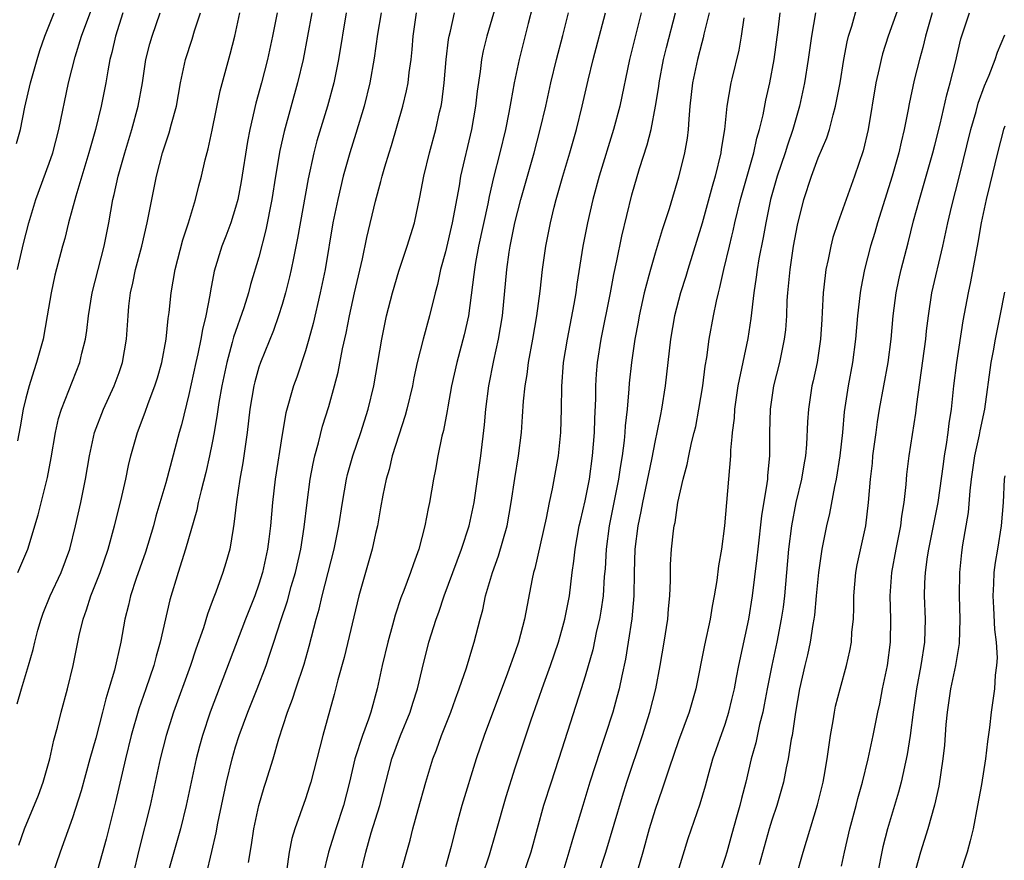
# Model space of a CAD drawing. Units: inches. Extents: x 2631000 to 2634000, y 1443000 to 1446000.
# Drawn here: x 2631264 to 2631349, y 1443700 to 1443772 of the extents above; entities that cross this region are included whole.
import ezdxf

# ---------------------------------------------------------------- set-up
doc = ezdxf.new("R2010")
doc.units = ezdxf.units.IN
doc.header["$MEASUREMENT"] = 0
doc.layers.add('LD26311443_2ft', color=195, linetype='Continuous')

msp = doc.modelspace()

# ---------------------------------------------------------------- linework, layer by layer
at = {"layer": 'LD26311443_2ft'}
for points, elevation in [([(2631264.285, 1443751), (2631264.792, 1443753.208), (2631265.256, 1443755), (2631265.874, 1443757), (2631267, 1443760.118), (2631267.305, 1443761), (2631267.837, 1443763), (2631268.667, 1443767), (2631269.236, 1443769.236), (2631269.792, 1443771), (2631271, 1443774.337)], 9990), ([(2631305.563, 1443774.437), (2631304.556, 1443771), (2631304.249, 1443769.751), (2631304.104, 1443769), (2631303.98, 1443767.98), (2631303.719, 1443766.281), (2631303.581, 1443765), (2631303.245, 1443763), (2631302.306, 1443759), (2631302.173, 1443758.172), (2631301.585, 1443755), (2631301, 1443752.496), (2631300.584, 1443751), (2631300.312, 1443749.688), (2631300.125, 1443749), (2631299.648, 1443747), (2631299.092, 1443745), (2631298.585, 1443743), (2631298.299, 1443741.701), (2631298.168, 1443741), (2631297.688, 1443739), (2631297.546, 1443738.454), (2631297, 1443736.776), (2631296.448, 1443735), (2631296.172, 1443733.828), (2631295.912, 1443733), (2631295.625, 1443731.625), (2631295.447, 1443730.553), (2631295.164, 1443729), (2631295, 1443728.338), (2631294.706, 1443727), (2631293.568, 1443723), (2631292.31, 1443717.69), (2631291.777, 1443715.777), (2631291.469, 1443714.531), (2631290.471, 1443711), (2631289.458, 1443707), (2631289.355, 1443706.646), (2631289, 1443705.579), (2631288.076, 1443703), (2631287.829, 1443702.171), (2631287.603, 1443701), (2631287.379, 1443699.379)], 10012), ([(2631340.037, 1443773.963), (2631339.004, 1443771.003), (2631338.508, 1443769.492), (2631338.38, 1443769), (2631338.228, 1443768.228), (2631337.945, 1443767), (2631337.271, 1443763), (2631336.835, 1443761.165), (2631336.103, 1443759), (2631334.68, 1443755), (2631334.255, 1443753.745), (2631334.062, 1443753), (2631333.839, 1443751.839), (2631333.644, 1443751), (2631333.486, 1443749.486), (2631333.417, 1443749), (2631333.341, 1443747.341), (2631333.29, 1443746.71), (2631333.194, 1443745), (2631332.898, 1443743), (2631332.563, 1443741.437), (2631332.456, 1443741), (2631332.144, 1443739), (2631332.071, 1443737.929), (2631331.985, 1443735.985), (2631331.901, 1443735), (2631331.758, 1443734.242), (2631331.567, 1443733), (2631331.083, 1443731), (2631330.69, 1443729), (2631330.452, 1443727), (2631330.282, 1443725), (2631330.087, 1443723), (2631329.969, 1443722.031), (2631329.818, 1443721), (2631329.446, 1443719), (2631329.017, 1443717), (2631328.618, 1443715), (2631328.366, 1443713.634), (2631328.23, 1443713), (2631327.962, 1443711.962), (2631327.627, 1443710.373), (2631327.25, 1443709), (2631326.77, 1443707), (2631326.395, 1443705.605), (2631326.254, 1443705), (2631325.985, 1443703.985), (2631325.584, 1443702.565), (2631325.141, 1443701), (2631325, 1443700.536), (2631323.802, 1443697)], 10034), ([(2631264.203, 1443761.797), (2631264.535, 1443763), (2631264.925, 1443764.925), (2631265.395, 1443767), (2631265.964, 1443769), (2631266.215, 1443769.785), (2631266.636, 1443771), (2631267.423, 1443773)], 9988), ([(2631264.272, 1443713.728), (2631264.628, 1443715), (2631265.24, 1443717), (2631265.627, 1443718.373), (2631265.765, 1443719), (2631266.041, 1443720.041), (2631266.313, 1443721), (2631266.499, 1443721.501), (2631267.101, 1443723), (2631268.023, 1443725), (2631268.77, 1443727), (2631269.268, 1443729), (2631269.707, 1443731), (2631270.129, 1443733), (2631270.472, 1443735), (2631270.902, 1443737), (2631271.656, 1443739), (2631272.574, 1443741), (2631273, 1443742.149), (2631273.297, 1443743), (2631273.648, 1443745), (2631273.771, 1443747), (2631273.849, 1443747.849), (2631273.98, 1443749), (2631274.182, 1443749.818), (2631274.42, 1443751), (2631274.954, 1443753), (2631275.42, 1443755), (2631275.799, 1443757), (2631276.013, 1443757.987), (2631276.21, 1443759), (2631276.737, 1443761), (2631277, 1443761.851), (2631277.298, 1443762.702), (2631277.501, 1443763.501), (2631277.919, 1443765), (2631278.286, 1443767), (2631278.713, 1443769), (2631279.26, 1443770.74), (2631279.469, 1443771.469), (2631279.984, 1443773)], 9996), ([(2631273.327, 1443773), (2631272.689, 1443771), (2631272.389, 1443769.611), (2631272.221, 1443769), (2631272.031, 1443768.031), (2631271.867, 1443767), (2631271.47, 1443765), (2631270.971, 1443763), (2631270.416, 1443761), (2631269.279, 1443757.279), (2631268.664, 1443755), (2631268.34, 1443753.66), (2631268.142, 1443753), (2631267.49, 1443750.51), (2631267.169, 1443749), (2631266.844, 1443747), (2631266.479, 1443745), (2631265.931, 1443743), (2631265.694, 1443742.306), (2631265.28, 1443741), (2631265, 1443739.953), (2631264.772, 1443739), (2631264.523, 1443737.477), (2631264.298, 1443736.298)], 9992), ([(2631264.324, 1443725), (2631265.176, 1443727), (2631266.061, 1443729.938), (2631266.849, 1443733.15), (2631267.172, 1443734.828), (2631267.543, 1443737), (2631267.809, 1443738.191), (2631268.066, 1443739), (2631269.626, 1443743), (2631269.815, 1443743.815), (2631270.125, 1443745), (2631270.25, 1443745.75), (2631270.389, 1443747), (2631270.698, 1443749), (2631271.719, 1443753), (2631272.12, 1443755), (2631272.48, 1443757), (2631272.588, 1443757.412), (2631272.936, 1443759), (2631273.492, 1443761), (2631274.093, 1443763), (2631274.638, 1443765), (2631274.999, 1443767), (2631275.31, 1443769), (2631275.643, 1443770.357), (2631275.828, 1443771), (2631276.541, 1443773)], 9994), ([(2631264.406, 1443701.594), (2631264.887, 1443703), (2631266.102, 1443705.898), (2631266.498, 1443707), (2631267.056, 1443709), (2631267.404, 1443710.597), (2631267.726, 1443711.726), (2631268.046, 1443713), (2631268.582, 1443715), (2631269.051, 1443717), (2631269.577, 1443719.578), (2631269.918, 1443721), (2631270.215, 1443721.785), (2631270.585, 1443723), (2631271.381, 1443725), (2631272.079, 1443727), (2631272.62, 1443729), (2631273.151, 1443731.15), (2631273.586, 1443733), (2631273.821, 1443734.179), (2631274.024, 1443735), (2631274.578, 1443737), (2631275.249, 1443738.751), (2631275.504, 1443739.504), (2631276.076, 1443741), (2631276.295, 1443741.705), (2631276.657, 1443743), (2631277.039, 1443745), (2631277.223, 1443746.777), (2631277.307, 1443747.307), (2631277.474, 1443749), (2631277.803, 1443751), (2631278.46, 1443753.54), (2631278.966, 1443755), (2631279.574, 1443757), (2631279.844, 1443758.156), (2631280.065, 1443759), (2631280.386, 1443760.386), (2631280.648, 1443761.352), (2631281, 1443762.947), (2631281.679, 1443766.321), (2631282.54, 1443769.46), (2631282.926, 1443771), (2631283.353, 1443773)], 9998), ([(2631286.554, 1443773), (2631286.156, 1443771), (2631285.726, 1443769), (2631285.211, 1443767), (2631284.734, 1443765.266), (2631284.215, 1443763), (2631284.018, 1443761.982), (2631283.468, 1443758.532), (2631283.183, 1443757), (2631283, 1443756.32), (2631282.585, 1443755), (2631282.155, 1443753.845), (2631281.815, 1443753), (2631281.155, 1443750.845), (2631280.844, 1443749.156), (2631280.794, 1443748.794), (2631280.444, 1443747), (2631280.15, 1443745.85), (2631280.013, 1443745), (2631279.763, 1443743.763), (2631279.583, 1443743), (2631279, 1443740.272), (2631278.346, 1443737.653), (2631278.146, 1443737), (2631277, 1443732.695), (2631276.169, 1443729.831), (2631275.945, 1443729), (2631275.26, 1443726.741), (2631274.475, 1443724.475), (2631273.995, 1443723), (2631273.812, 1443722.188), (2631273.506, 1443721), (2631273.153, 1443719), (2631272.613, 1443716.613), (2631272.135, 1443715), (2631271.854, 1443714.146), (2631271.58, 1443713), (2631271, 1443710.767), (2631270.494, 1443709), (2631269.739, 1443706.261), (2631269, 1443703.951), (2631267.939, 1443701), (2631267.272, 1443699)], 10000), ([(2631289.547, 1443773), (2631288.799, 1443769), (2631288.324, 1443767), (2631287.164, 1443762.836), (2631286.801, 1443761.199), (2631286.431, 1443759), (2631286.118, 1443757), (2631285.604, 1443754.395), (2631285, 1443752.05), (2631284.29, 1443749.71), (2631284.108, 1443749), (2631283.706, 1443747.706), (2631282.826, 1443745.174), (2631282.716, 1443744.716), (2631282.239, 1443743), (2631281.819, 1443741), (2631281.572, 1443739.572), (2631281.432, 1443738.568), (2631281.169, 1443737), (2631281, 1443736.107), (2631280.772, 1443735), (2631280.438, 1443733.562), (2631280.036, 1443732.037), (2631279.8, 1443731), (2631279.675, 1443730.326), (2631278.707, 1443727), (2631278.061, 1443725), (2631277.357, 1443722.643), (2631276.523, 1443719), (2631276.175, 1443717.825), (2631275.976, 1443717), (2631275.312, 1443715), (2631274.706, 1443713.293), (2631274.038, 1443711), (2631273.546, 1443709), (2631272.697, 1443705.303), (2631271.881, 1443702.119), (2631271, 1443698.938)], 10002), ([(2631292.501, 1443773), (2631291.822, 1443769), (2631291.416, 1443767), (2631290.883, 1443765), (2631289.978, 1443762.022), (2631289.709, 1443761), (2631289.219, 1443758.782), (2631288.319, 1443753.681), (2631287.964, 1443751.964), (2631287.782, 1443751), (2631287.639, 1443750.361), (2631287.29, 1443749), (2631287, 1443747.993), (2631286.689, 1443747), (2631286.252, 1443745.748), (2631285.125, 1443743), (2631285, 1443742.615), (2631284.652, 1443741.348), (2631284.57, 1443741), (2631284.233, 1443739), (2631283.989, 1443737), (2631283.704, 1443735), (2631283.613, 1443734.388), (2631283.358, 1443733), (2631283.067, 1443731.067), (2631282.856, 1443729.144), (2631282.778, 1443728.778), (2631282.497, 1443727), (2631282.172, 1443725.828), (2631281.915, 1443725), (2631281.307, 1443723.308), (2631281.129, 1443722.872), (2631281, 1443722.496), (2631280.587, 1443721.413), (2631280.236, 1443720.236), (2631279.582, 1443718.418), (2631279.118, 1443717), (2631277.682, 1443713), (2631277.036, 1443711), (2631276.541, 1443709), (2631275.66, 1443705), (2631274.712, 1443701.289), (2631274.174, 1443699)], 10004), ([(2631295.494, 1443773), (2631295.186, 1443771.186), (2631294.891, 1443769.109), (2631294.529, 1443767), (2631294.044, 1443765), (2631293.331, 1443762.669), (2631292.794, 1443761), (2631292.235, 1443759), (2631291.99, 1443758.01), (2631291.761, 1443757), (2631291.353, 1443755), (2631290.688, 1443751), (2631290.262, 1443749), (2631289.648, 1443746.352), (2631289.289, 1443745), (2631289, 1443744.003), (2631288.241, 1443741.759), (2631287.962, 1443741), (2631287.323, 1443738.677), (2631287, 1443736.845), (2631286.393, 1443733), (2631286.161, 1443731), (2631285.992, 1443729), (2631285.866, 1443727.865), (2631285.749, 1443727), (2631285.321, 1443725), (2631285, 1443723.987), (2631284.647, 1443723), (2631283.857, 1443721), (2631280.827, 1443713), (2631280.155, 1443711), (2631279.904, 1443710.096), (2631279.623, 1443709), (2631278.748, 1443705), (2631278.259, 1443703), (2631277.132, 1443699)], 10006), ([(2631280.466, 1443699), (2631280.96, 1443701.041), (2631281.333, 1443702.667), (2631281.482, 1443703.482), (2631282.227, 1443707), (2631282.698, 1443709), (2631283, 1443710.032), (2631283.308, 1443711), (2631284.056, 1443713), (2631284.848, 1443715), (2631285.611, 1443717), (2631285.906, 1443717.906), (2631286.287, 1443719), (2631286.875, 1443720.875), (2631287.441, 1443722.56), (2631287.778, 1443723.778), (2631288.139, 1443725), (2631288.589, 1443727), (2631288.891, 1443728.891), (2631289.133, 1443731), (2631289.401, 1443733), (2631289.649, 1443734.351), (2631289.799, 1443735), (2631290.115, 1443736.115), (2631290.464, 1443737.536), (2631291, 1443739.235), (2631291.492, 1443741), (2631291.806, 1443742.194), (2631292.171, 1443744.171), (2631292.475, 1443745.525), (2631292.759, 1443747), (2631293.214, 1443749), (2631293.9, 1443751.9), (2631294.262, 1443753.737), (2631295, 1443756.849), (2631295.473, 1443758.527), (2631295.579, 1443759), (2631295.803, 1443759.804), (2631296.167, 1443761), (2631296.374, 1443761.626), (2631297.358, 1443765), (2631297.668, 1443766.332), (2631297.795, 1443767), (2631297.897, 1443767.897), (2631298.056, 1443769), (2631298.149, 1443769.851), (2631298.244, 1443771), (2631298.535, 1443773)], 10008), ([(2631284.115, 1443700.115), (2631284.365, 1443701.635), (2631284.564, 1443703), (2631284.991, 1443705.009), (2631285.438, 1443706.562), (2631285.591, 1443707), (2631286.21, 1443709), (2631286.711, 1443710.711), (2631287.462, 1443713), (2631287.89, 1443714.11), (2631288.166, 1443715), (2631288.873, 1443717.127), (2631289.32, 1443718.68), (2631289.918, 1443721), (2631290.165, 1443721.835), (2631290.439, 1443723), (2631291.453, 1443727), (2631291.855, 1443729), (2631292.16, 1443731), (2631292.513, 1443733), (2631292.605, 1443733.395), (2631293.062, 1443735), (2631293.751, 1443737), (2631294.387, 1443739), (2631294.862, 1443741), (2631295.541, 1443745), (2631295.957, 1443747), (2631296.461, 1443749), (2631297, 1443750.849), (2631297.729, 1443753), (2631298.343, 1443755), (2631298.818, 1443757.182), (2631299.145, 1443759), (2631299.625, 1443761), (2631300.176, 1443763), (2631300.502, 1443764.502), (2631300.625, 1443765), (2631300.683, 1443765.317), (2631300.903, 1443767), (2631301.077, 1443769), (2631301.274, 1443770.726), (2631301.327, 1443771), (2631301.449, 1443771.449), (2631301.787, 1443773)], 10010), ([(2631308.467, 1443773.533), (2631308.096, 1443772.096), (2631307.335, 1443769), (2631306.914, 1443767), (2631306.604, 1443765.396), (2631306.449, 1443764.449), (2631306.152, 1443763), (2631305.667, 1443761), (2631305.122, 1443758.878), (2631304.747, 1443757.253), (2631304.633, 1443756.633), (2631303.85, 1443753), (2631303.582, 1443751.581), (2631303.486, 1443751), (2631303.447, 1443750.553), (2631302.979, 1443747), (2631302.614, 1443745.386), (2631301.976, 1443743), (2631301.535, 1443741), (2631301.2, 1443739.2), (2631301.151, 1443738.849), (2631300.826, 1443737.174), (2631300.696, 1443736.696), (2631300.359, 1443735), (2631300.165, 1443733.835), (2631299.987, 1443733), (2631299.641, 1443731), (2631299.513, 1443730.487), (2631299.246, 1443729), (2631298.722, 1443727), (2631298.256, 1443725.744), (2631298.017, 1443725), (2631297.433, 1443723.433), (2631297.187, 1443722.813), (2631296.68, 1443721.319), (2631296.463, 1443720.463), (2631296.057, 1443719), (2631295.585, 1443717), (2631295.139, 1443715), (2631294.596, 1443713), (2631294.397, 1443712.397), (2631293.882, 1443711), (2631293.232, 1443709), (2631292.774, 1443707), (2631292.27, 1443705), (2631291.606, 1443703), (2631290.982, 1443701), (2631290.488, 1443699)], 10014), ([(2631293.681, 1443699), (2631294.17, 1443701), (2631294.641, 1443702.641), (2631295.388, 1443705), (2631296.417, 1443709), (2631297.161, 1443711), (2631297.974, 1443713), (2631298.208, 1443713.792), (2631298.596, 1443715), (2631299, 1443716.7), (2631299.592, 1443719), (2631300.209, 1443721), (2631300.425, 1443721.575), (2631300.91, 1443723), (2631302.382, 1443727), (2631303.045, 1443729), (2631303.459, 1443731), (2631304.04, 1443735), (2631304.352, 1443737.647), (2631304.469, 1443739), (2631304.732, 1443741), (2631305.168, 1443743.168), (2631305.57, 1443745), (2631305.901, 1443747), (2631306.267, 1443751), (2631306.476, 1443752.476), (2631306.565, 1443753), (2631306.965, 1443755), (2631307.468, 1443757), (2631308.607, 1443761), (2631309.136, 1443763), (2631309.607, 1443765), (2631310.053, 1443767), (2631310.531, 1443769), (2631311.077, 1443771.077), (2631311.554, 1443773)], 10016), ([(2631297.105, 1443698.895), (2631297.978, 1443702.022), (2631298.211, 1443703), (2631298.655, 1443704.655), (2631299.31, 1443707), (2631299.923, 1443709), (2631300.226, 1443709.774), (2631300.664, 1443711), (2631301.457, 1443713), (2631301.863, 1443714.138), (2631302.195, 1443715), (2631302.805, 1443716.806), (2631303.346, 1443718.654), (2631303.464, 1443719), (2631303.976, 1443721), (2631304.208, 1443721.792), (2631304.452, 1443723), (2631305.038, 1443725), (2631305.57, 1443726.43), (2631306.3, 1443729), (2631306.641, 1443731), (2631306.946, 1443733.054), (2631307.284, 1443735), (2631307.528, 1443737), (2631307.627, 1443738.373), (2631307.697, 1443739.698), (2631307.832, 1443741), (2631308.01, 1443741.99), (2631308.138, 1443743), (2631308.517, 1443745), (2631308.856, 1443747), (2631309.121, 1443749.121), (2631309.319, 1443751), (2631309.606, 1443753), (2631310.013, 1443755), (2631310.347, 1443756.347), (2631310.515, 1443757), (2631311.081, 1443759), (2631311.678, 1443761), (2631312.245, 1443763), (2631312.739, 1443765), (2631313.248, 1443767.248), (2631313.673, 1443769), (2631314.752, 1443773)], 10018), ([(2631317.787, 1443773), (2631316.806, 1443769), (2631315.955, 1443765), (2631315.436, 1443763), (2631314.185, 1443759), (2631313.656, 1443757), (2631313.197, 1443755), (2631312.798, 1443753), (2631312.271, 1443749.729), (2631312.18, 1443749), (2631312.023, 1443748.022), (2631311.442, 1443745), (2631311.12, 1443743), (2631310.961, 1443740.961), (2631310.938, 1443739), (2631310.877, 1443737), (2631310.669, 1443735), (2631310.165, 1443732.165), (2631309.912, 1443731), (2631309.644, 1443729.644), (2631308.677, 1443725.323), (2631308.574, 1443725), (2631308.449, 1443724.45), (2631307.798, 1443721), (2631307.283, 1443719), (2631307, 1443718.177), (2631306.341, 1443716.341), (2631304.325, 1443711), (2631303.637, 1443709), (2631302.415, 1443705), (2631301.862, 1443703), (2631301.492, 1443701.492), (2631301, 1443699.734)], 10020), ([(2631304.194, 1443699), (2631304.774, 1443700.774), (2631305.335, 1443702.665), (2631306.223, 1443705.776), (2631307, 1443708.23), (2631308.364, 1443712.364), (2631309.45, 1443715.45), (2631310.018, 1443717), (2631310.697, 1443719), (2631311, 1443720.052), (2631311.253, 1443721), (2631311.637, 1443723), (2631311.882, 1443725), (2631312.022, 1443725.978), (2631312.122, 1443727), (2631312.491, 1443729), (2631312.581, 1443729.419), (2631313, 1443731.133), (2631313.352, 1443733), (2631313.615, 1443735), (2631313.784, 1443737), (2631313.82, 1443738.18), (2631313.911, 1443739.911), (2631313.92, 1443741), (2631313.976, 1443742.024), (2631314.05, 1443743), (2631314.353, 1443745), (2631315.168, 1443749), (2631315.451, 1443750.549), (2631315.723, 1443751.724), (2631316.139, 1443753.861), (2631317, 1443757.4), (2631317.642, 1443759.641), (2631318.31, 1443761.69), (2631318.645, 1443763), (2631319.039, 1443765), (2631319.309, 1443766.691), (2631319.344, 1443767), (2631319.728, 1443769), (2631319.971, 1443770.029), (2631320.738, 1443773)], 10022), ([(2631323.637, 1443773), (2631323.187, 1443771.187), (2631323.125, 1443770.875), (2631323, 1443770.441), (2631322.635, 1443769), (2631322.215, 1443767), (2631321.988, 1443765), (2631321.881, 1443763.881), (2631321.832, 1443763), (2631321.737, 1443762.263), (2631321.516, 1443761), (2631321, 1443758.909), (2631320.195, 1443756.195), (2631319.815, 1443755), (2631319.606, 1443754.394), (2631319, 1443752.399), (2631318.593, 1443751), (2631318.465, 1443750.465), (2631318.069, 1443749), (2631317.627, 1443747), (2631317.539, 1443746.461), (2631317.256, 1443745), (2631316.96, 1443743), (2631316.775, 1443741.225), (2631316.746, 1443740.746), (2631316.585, 1443739), (2631316.427, 1443737.573), (2631316.394, 1443737), (2631316.331, 1443736.331), (2631316.155, 1443735), (2631315.987, 1443734.013), (2631315.852, 1443733), (2631315.066, 1443729), (2631314.785, 1443727), (2631314.697, 1443725.303), (2631314.635, 1443724.635), (2631314.53, 1443723), (2631314.337, 1443721.663), (2631314.217, 1443721), (2631313.976, 1443719.976), (2631313.64, 1443718.36), (2631313, 1443716.092), (2631312.659, 1443715), (2631311, 1443709.826), (2631310.066, 1443707), (2631309.427, 1443705), (2631308.321, 1443701), (2631307.651, 1443699)], 10024), ([(2631314.112, 1443699), (2631314.759, 1443701), (2631316.203, 1443705.797), (2631316.582, 1443707), (2631317.901, 1443711), (2631318.533, 1443713), (2631319.044, 1443715), (2631319.436, 1443717), (2631319.776, 1443719), (2631320.076, 1443721), (2631320.138, 1443721.862), (2631320.249, 1443723), (2631320.308, 1443724.308), (2631320.308, 1443725), (2631320.329, 1443725.671), (2631320.404, 1443727), (2631320.578, 1443728.578), (2631320.638, 1443729), (2631320.709, 1443729.291), (2631320.957, 1443731), (2631321.4, 1443733), (2631321.751, 1443734.249), (2631321.887, 1443735), (2631322.131, 1443736.131), (2631322.358, 1443737), (2631322.476, 1443737.524), (2631322.758, 1443739), (2631323.084, 1443741), (2631323.304, 1443742.696), (2631323.436, 1443743.436), (2631323.645, 1443745), (2631324.004, 1443747), (2631324.258, 1443748.258), (2631324.436, 1443749), (2631324.562, 1443749.438), (2631324.905, 1443751), (2631325.375, 1443753), (2631325.584, 1443753.837), (2631325.699, 1443754.301), (2631325.846, 1443755), (2631326.325, 1443757), (2631326.882, 1443759), (2631327.465, 1443761), (2631327.735, 1443762.265), (2631327.965, 1443763), (2631328.256, 1443764.256), (2631328.491, 1443765.509), (2631328.833, 1443767), (2631329.222, 1443769), (2631329.563, 1443771.563), (2631329.736, 1443773)], 10028), ([(2631332.745, 1443773), (2631332.42, 1443771), (2631332.142, 1443769), (2631331.814, 1443767), (2631331.381, 1443765), (2631330.818, 1443763), (2631330.349, 1443761.651), (2631330.16, 1443761), (2631329.472, 1443759), (2631328.9, 1443757), (2631328.485, 1443755), (2631328.262, 1443753.738), (2631327.892, 1443751.892), (2631327.745, 1443751), (2631327.672, 1443750.328), (2631327.468, 1443749), (2631327.219, 1443746.781), (2631326.944, 1443745.056), (2631326.105, 1443741), (2631325.808, 1443739), (2631325.77, 1443738.23), (2631325.619, 1443737), (2631325.584, 1443736.624), (2631325.474, 1443735.475), (2631325.469, 1443735), (2631324.95, 1443729), (2631324.681, 1443727), (2631324.441, 1443725.559), (2631324.292, 1443724.292), (2631324.075, 1443723), (2631323.89, 1443722.11), (2631323.711, 1443721), (2631323.233, 1443718.767), (2631322.492, 1443715), (2631321.913, 1443713), (2631321, 1443710.552), (2631320.201, 1443708.202), (2631319.612, 1443706.388), (2631319, 1443704.663), (2631318.491, 1443703), (2631317.937, 1443701), (2631317.272, 1443698.728)], 10030), ([(2631320.846, 1443699), (2631321.835, 1443702.165), (2631322.85, 1443705.15), (2631323.308, 1443706.692), (2631323.534, 1443707.534), (2631323.961, 1443709), (2631325, 1443711.965), (2631325.326, 1443713), (2631325.584, 1443714.104), (2631325.793, 1443715), (2631325.993, 1443715.993), (2631326.169, 1443717), (2631327.026, 1443721), (2631327.353, 1443723), (2631327.76, 1443726.24), (2631327.831, 1443727), (2631328.15, 1443729.85), (2631328.624, 1443732.624), (2631328.663, 1443733), (2631328.677, 1443733.323), (2631328.829, 1443735), (2631328.834, 1443737), (2631328.891, 1443739), (2631329.188, 1443741), (2631329.69, 1443743), (2631329.855, 1443743.855), (2631330.106, 1443745), (2631330.201, 1443745.799), (2631330.284, 1443747), (2631330.34, 1443748.34), (2631330.387, 1443749), (2631330.58, 1443751), (2631330.876, 1443753), (2631331.21, 1443754.79), (2631331.755, 1443757), (2631332.406, 1443759), (2631333, 1443760.567), (2631333.723, 1443762.277), (2631333.946, 1443763), (2631334.266, 1443764.265), (2631334.484, 1443765), (2631334.865, 1443767), (2631335.187, 1443769), (2631335.466, 1443770.534), (2631335.591, 1443771), (2631335.877, 1443771.877), (2631336.364, 1443773.636)], 10032), ([(2631342.759, 1443773), (2631342.182, 1443771), (2631341.968, 1443770.032), (2631341.67, 1443769), (2631341.231, 1443767.231), (2631340.797, 1443765.203), (2631340.714, 1443764.714), (2631340.372, 1443763), (2631340.097, 1443761.903), (2631339.9, 1443761), (2631339.329, 1443759), (2631338.079, 1443755), (2631337.845, 1443754.155), (2631337.489, 1443753), (2631336.964, 1443751), (2631336.636, 1443749.364), (2631336.585, 1443749), (2631336.369, 1443747), (2631336.194, 1443745), (2631335.924, 1443743), (2631335.566, 1443741), (2631335.227, 1443738.773), (2631335.065, 1443737), (2631334.851, 1443735), (2631334.53, 1443733), (2631334.38, 1443732.38), (2631333.958, 1443730.042), (2631333.695, 1443729), (2631333.294, 1443727), (2631333.004, 1443725), (2631332.825, 1443723), (2631332.665, 1443721.335), (2631332.619, 1443721), (2631332.528, 1443720.528), (2631332.286, 1443719), (2631332.063, 1443717.937), (2631331.834, 1443717), (2631331.397, 1443715), (2631331.049, 1443713), (2631330.747, 1443711), (2631330.679, 1443710.679), (2631330.411, 1443709), (2631330.238, 1443708.238), (2631329.998, 1443707), (2631329.79, 1443706.21), (2631329.427, 1443705), (2631329, 1443703.728), (2631328.779, 1443703), (2631327.922, 1443699.921)], 10036), ([(2631331.108, 1443698.893), (2631331.697, 1443701), (2631332.934, 1443705.066), (2631333.406, 1443707), (2631333.502, 1443707.502), (2631333.758, 1443709), (2631334.039, 1443711), (2631334.266, 1443712.267), (2631334.379, 1443713), (2631334.487, 1443713.513), (2631334.863, 1443715), (2631335.427, 1443717), (2631335.717, 1443718.283), (2631335.845, 1443719), (2631335.885, 1443719.885), (2631336.005, 1443721), (2631336.054, 1443721.946), (2631336.045, 1443723), (2631336.216, 1443725), (2631336.338, 1443725.662), (2631337.069, 1443729), (2631337.311, 1443731), (2631337.479, 1443733), (2631337.634, 1443734.366), (2631337.69, 1443735), (2631337.951, 1443737), (2631338.078, 1443737.922), (2631338.259, 1443739), (2631338.994, 1443743), (2631339.259, 1443745), (2631339.433, 1443747), (2631339.671, 1443749), (2631339.902, 1443750.098), (2631340.111, 1443751), (2631340.71, 1443753.29), (2631341.168, 1443755.168), (2631341.672, 1443757), (2631342.264, 1443759), (2631342.832, 1443761), (2631343, 1443761.648), (2631343.454, 1443763.454), (2631344.027, 1443765.973), (2631344.323, 1443767), (2631344.765, 1443768.765), (2631345.23, 1443770.77), (2631345.976, 1443773)], 10038), ([(2631326.594, 1443772.595), (2631326.369, 1443771), (2631326.178, 1443769.822), (2631325.584, 1443767.336), (2631325.503, 1443767), (2631325.146, 1443765), (2631324.942, 1443763), (2631324.673, 1443761.327), (2631324.632, 1443761), (2631324.14, 1443759), (2631323.887, 1443758.113), (2631323.044, 1443754.956), (2631321.798, 1443751), (2631321.618, 1443750.382), (2631321.173, 1443749), (2631320.667, 1443747), (2631320.328, 1443745), (2631319.85, 1443741), (2631319.547, 1443739), (2631319.448, 1443738.552), (2631319.154, 1443737), (2631319, 1443736.324), (2631318.687, 1443734.687), (2631317.919, 1443731), (2631317.783, 1443730.217), (2631317.516, 1443729), (2631317.262, 1443727), (2631317.209, 1443725), (2631317.179, 1443723), (2631316.992, 1443721.008), (2631316.687, 1443719), (2631316.45, 1443717.55), (2631316.129, 1443716.128), (2631315.903, 1443715), (2631315.719, 1443714.281), (2631315.357, 1443713), (2631314.72, 1443711), (2631314.28, 1443709.72), (2631313.404, 1443707), (2631312.781, 1443705), (2631311.908, 1443702.092), (2631311.606, 1443701), (2631310.983, 1443699)], 10026), ([(2631335, 1443699.8), (2631335.234, 1443701), (2631335.706, 1443703), (2631336.251, 1443705), (2631336.399, 1443705.602), (2631336.796, 1443707), (2631337.28, 1443709), (2631337.706, 1443711), (2631338.103, 1443713), (2631338.268, 1443713.732), (2631338.51, 1443715), (2631338.931, 1443717), (2631339.194, 1443719), (2631339.215, 1443721), (2631339.16, 1443723), (2631339.298, 1443725), (2631339.674, 1443727), (2631340.087, 1443729), (2631340.178, 1443729.822), (2631340.379, 1443731), (2631340.538, 1443732.538), (2631340.606, 1443733.394), (2631340.789, 1443735), (2631341.352, 1443738.648), (2631341.442, 1443739.441), (2631342.217, 1443745), (2631342.282, 1443745.718), (2631342.445, 1443747), (2631342.752, 1443749), (2631343.69, 1443753), (2631344.121, 1443755), (2631344.462, 1443756.461), (2631345.088, 1443758.912), (2631346.095, 1443763), (2631346.535, 1443764.535), (2631346.728, 1443765.272), (2631347.255, 1443766.744), (2631347.653, 1443767.653), (2631348.172, 1443769), (2631348.373, 1443769.627), (2631349, 1443771.114)], 10040), ([(2631349, 1443763.296), (2631348.9, 1443763), (2631348.381, 1443761), (2631347.715, 1443758.285), (2631347.409, 1443757), (2631346.985, 1443755), (2631346.69, 1443753.31), (2631346.53, 1443752.53), (2631346.068, 1443749.932), (2631345.867, 1443749), (2631345.41, 1443746.59), (2631344.854, 1443743), (2631344.606, 1443741), (2631344.397, 1443739), (2631344.211, 1443737.789), (2631344.123, 1443737), (2631343.979, 1443735.979), (2631343.805, 1443735), (2631343.701, 1443734.299), (2631343.259, 1443731), (2631342.445, 1443727), (2631342.334, 1443726.334), (2631342.16, 1443725), (2631342.113, 1443724.113), (2631342.094, 1443723), (2631342.162, 1443721), (2631342.111, 1443719), (2631341.809, 1443717), (2631341.415, 1443715), (2631341.123, 1443713), (2631340.877, 1443711), (2631340.63, 1443709.369), (2631340.103, 1443707), (2631339.865, 1443706.135), (2631338.933, 1443703), (2631338.548, 1443701.452), (2631338.038, 1443699)], 10042), ([(2631348.96, 1443749.04), (2631348.586, 1443747), (2631348.171, 1443745), (2631348.001, 1443744.001), (2631347.809, 1443743), (2631347.262, 1443739), (2631346.85, 1443737.15), (2631346.792, 1443736.791), (2631346.39, 1443735), (2631346.111, 1443733), (2631345.988, 1443731.988), (2631345.865, 1443730.134), (2631345.369, 1443727.369), (2631345.28, 1443726.72), (2631345.103, 1443725), (2631345.091, 1443723), (2631345.155, 1443721), (2631345.087, 1443718.913), (2631344.774, 1443717), (2631344.352, 1443715), (2631344.183, 1443713.817), (2631344.048, 1443713), (2631343.949, 1443711.949), (2631343.815, 1443710.185), (2631343.695, 1443709), (2631343.345, 1443706.655), (2631342.964, 1443705.036), (2631342.384, 1443703), (2631341.776, 1443701), (2631341.159, 1443698.841)], 10044), ([(2631349, 1443733.298), (2631348.952, 1443733), (2631348.847, 1443731), (2631348.698, 1443729), (2631348.378, 1443727), (2631348.16, 1443725.84), (2631348.058, 1443725), (2631348.025, 1443724.026), (2631347.962, 1443723), (2631348.04, 1443721.96), (2631348.106, 1443720.105), (2631348.251, 1443719), (2631348.341, 1443717.659), (2631348.292, 1443717), (2631348.179, 1443716.179), (2631348.125, 1443715), (2631347.843, 1443713), (2631347.692, 1443711.692), (2631347.505, 1443710.494), (2631347.335, 1443709), (2631347, 1443706.801), (2631346.669, 1443705), (2631346.275, 1443703), (2631346.04, 1443701.96), (2631345.777, 1443701), (2631345.12, 1443699)], 10046)]:
    msp.add_lwpolyline(points, dxfattribs=dict(at, elevation=elevation))

doc.saveas('drawing.dxf')
